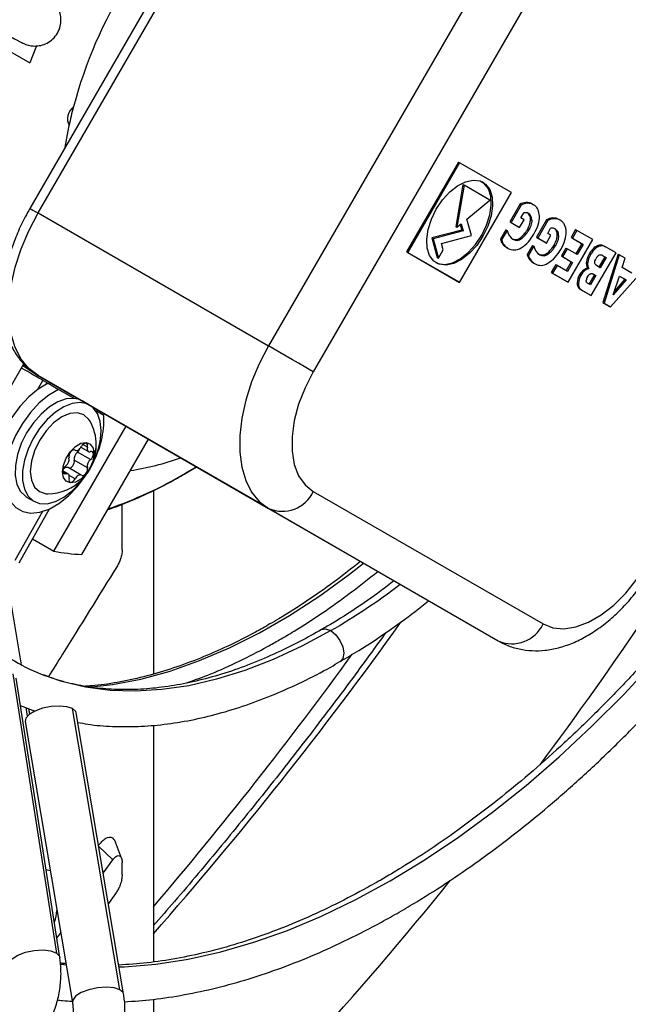
# Model space of a CAD drawing. Units: millimetres. Extents: x 5 to 415, y 3 to 291.
# Drawn here: x 292 to 293, y 66 to 68 of the extents above; entities that cross this region are included whole.
import ezdxf

# ---------------------------------------------------------------- set-up
doc = ezdxf.new("R2010")
doc.units = ezdxf.units.MM

msp = doc.modelspace()

# ---------------------------------------------------------------- linework, layer by layer
at = {"color": 7, "linetype": 'Continuous', "lineweight": 25}
for p, q in [((292.485, 68.6183), (291.9684, 67.7234)), ((291.9867, 67.7129), (292.5033, 68.6077)), ((293.0219, 68.3084), (292.5052, 67.4135)), ((293.1225, 68.2503), (292.6058, 67.3554)), ((291.8449, 68.1219), (291.9682, 68.0507)), ((291.9834, 68.0894), (291.9682, 68.0507)), ((292.0477, 67.8608), (292.0564, 67.9101)), ((292.9321, 67.8277), (292.8154, 67.6257)), ((292.935, 67.826), (292.8183, 67.624)), ((292.9321, 67.8277), (292.935, 67.826)), ((293.0517, 67.7587), (292.935, 67.826)), ((292.9418, 67.7773), (292.9261, 67.6826)), ((292.9448, 67.7756), (292.929, 67.6809)), ((292.9418, 67.7773), (292.9448, 67.7756)), ((293.0031, 67.7419), (292.9448, 67.7756)), ((292.935, 67.5566), (293.0517, 67.7587)), ((292.9513, 67.6993), (293.0031, 67.7419)), ((293.0705, 67.7323), (293.0478, 67.6929)), ((293.0734, 67.7306), (293.0507, 67.6912)), ((293.0705, 67.7323), (293.0734, 67.7306)), ((293.0844, 67.7365), (293.0874, 67.7348)), ((293.0984, 67.7332), (293.1013, 67.7315)), ((291.9867, 67.7129), (292.5052, 67.4135)), ((293.073, 67.7018), (293.0795, 67.7131)), ((292.9261, 67.6826), (292.929, 67.6809)), ((292.929, 67.6809), (292.9384, 67.6886)), ((292.9363, 67.6869), (292.9396, 67.6746)), ((292.9384, 67.6886), (292.9426, 67.6729)), ((292.9613, 67.6621), (292.9513, 67.6993)), ((293.0478, 67.6929), (293.0671, 67.6818)), ((293.0478, 67.6929), (293.0507, 67.6912)), ((293.0507, 67.6912), (293.07, 67.6801)), ((293.0671, 67.6818), (293.07, 67.6801)), ((293.07, 67.6801), (293.0802, 67.6977)), ((293.0802, 67.6977), (293.073, 67.7018)), ((293.0944, 67.6986), (293.0974, 67.6969)), ((293.1307, 67.6975), (293.108, 67.6582)), ((293.1336, 67.6958), (293.1109, 67.6565)), ((293.1307, 67.6975), (293.1336, 67.6958)), ((293.1446, 67.7017), (293.1476, 67.7)), ((293.1586, 67.6984), (293.1615, 67.6967)), ((292.9396, 67.6746), (292.8728, 67.6567)), ((292.9426, 67.6729), (292.8757, 67.655)), ((292.8945, 67.6442), (292.9613, 67.6621)), ((292.9396, 67.6746), (292.9426, 67.6729)), ((292.9846, 67.6627), (292.9875, 67.661)), ((293.0387, 67.6749), (293.0266, 67.6539)), ((293.0416, 67.6732), (293.0295, 67.6522)), ((293.0387, 67.6749), (293.0416, 67.6732)), ((293.0873, 67.6753), (293.0902, 67.6736)), ((293.108, 67.6582), (293.1273, 67.647)), ((293.108, 67.6582), (293.1109, 67.6565)), ((293.1302, 67.6453), (293.1404, 67.6629)), ((293.1332, 67.6671), (293.1397, 67.6784)), ((293.1404, 67.6629), (293.1332, 67.6671)), ((293.1546, 67.6639), (293.1576, 67.6622)), ((293.1958, 67.6754), (293.1857, 67.6579)), ((293.1988, 67.6737), (293.1887, 67.6562)), ((293.1958, 67.6754), (293.1988, 67.6737)), ((293.2348, 67.6529), (293.1988, 67.6737)), ((292.8728, 67.6567), (292.8846, 67.6127)), ((292.8728, 67.6567), (292.8757, 67.655)), ((292.8757, 67.655), (292.8875, 67.611)), ((292.8983, 67.6297), (292.8945, 67.6442)), ((293.0266, 67.6539), (293.0295, 67.6522)), ((293.0543, 67.6541), (293.0548, 67.6537)), ((293.0713, 67.657), (293.0743, 67.6553)), ((293.0989, 67.6401), (293.0868, 67.6191)), ((293.1018, 67.6384), (293.0897, 67.6174)), ((293.0989, 67.6401), (293.1018, 67.6384)), ((293.1109, 67.6565), (293.1302, 67.6453)), ((293.1273, 67.647), (293.1302, 67.6453)), ((293.1475, 67.6406), (293.1504, 67.6389)), ((293.1793, 67.5568), (293.2348, 67.6529)), ((293.1857, 67.6579), (293.2096, 67.644)), ((293.1857, 67.6579), (293.1887, 67.6562)), ((293.1887, 67.6562), (293.2126, 67.6423)), ((293.2096, 67.644), (293.1963, 67.6208)), ((293.2126, 67.6423), (293.1992, 67.6191)), ((293.2096, 67.644), (293.2126, 67.6423)), ((293.24, 67.6366), (293.243, 67.6349)), ((293.2494, 67.6406), (293.2524, 67.6389)), ((293.2598, 67.6385), (293.2628, 67.6368)), ((293.2867, 67.623), (293.2628, 67.6368)), ((292.8154, 67.6257), (292.9321, 67.5583)), ((292.8154, 67.6257), (292.8183, 67.624)), ((292.8183, 67.624), (292.935, 67.5566)), ((292.8875, 67.611), (292.8983, 67.6297)), ((293.0414, 67.635), (293.0443, 67.6333)), ((293.0868, 67.6191), (293.0897, 67.6174)), ((293.1145, 67.6193), (293.115, 67.619)), ((293.1315, 67.6223), (293.1345, 67.6206)), ((293.1739, 67.6338), (293.1638, 67.6162)), ((293.1638, 67.6162), (293.1861, 67.6033)), ((293.1638, 67.6162), (293.1667, 67.6145)), ((293.1769, 67.6321), (293.1667, 67.6145)), ((293.1667, 67.6145), (293.1891, 67.6016)), ((293.1739, 67.6338), (293.1769, 67.6321)), ((293.1992, 67.6191), (293.1769, 67.6321)), ((293.2262, 67.6202), (293.2292, 67.6185)), ((293.2311, 67.5268), (293.2867, 67.623)), ((293.232, 67.6287), (293.235, 67.627)), ((293.2615, 67.6141), (293.2483, 67.5913)), ((293.2573, 67.6165), (293.2615, 67.6141)), ((293.2912, 67.6204), (293.2574, 67.5117)), ((293.2574, 67.6164), (293.2644, 67.6124)), ((293.2941, 67.6187), (293.2603, 67.51)), ((293.2615, 67.6141), (293.2644, 67.6124)), ((293.2912, 67.6204), (293.2941, 67.6187)), ((293.3073, 67.6111), (293.2941, 67.6187)), ((292.8846, 67.6127), (292.8875, 67.611)), ((293.1016, 67.6002), (293.1045, 67.5985)), ((293.151, 67.5966), (293.1409, 67.579)), ((293.154, 67.5949), (293.1438, 67.5773)), ((293.151, 67.5966), (293.154, 67.5949)), ((293.1774, 67.5814), (293.154, 67.5949)), ((293.1861, 67.6033), (293.1744, 67.5831)), ((293.1891, 67.6016), (293.1774, 67.5814)), ((293.1861, 67.6033), (293.1891, 67.6016)), ((293.2201, 67.6033), (293.223, 67.6016)), ((293.2513, 67.5896), (293.2426, 67.5946)), ((293.2644, 67.6124), (293.2513, 67.5896)), ((293.3004, 67.5899), (293.3073, 67.6111)), ((293.1409, 67.579), (293.1764, 67.5585)), ((293.1409, 67.579), (293.1438, 67.5773)), ((293.1438, 67.5773), (293.1793, 67.5568)), ((293.2049, 67.5742), (293.2078, 67.5725)), ((293.2228, 67.5894), (293.2257, 67.5877)), ((293.2382, 67.5738), (293.2263, 67.5531)), ((293.2411, 67.5721), (293.2292, 67.5514)), ((293.2347, 67.5758), (293.2411, 67.5721)), ((293.2347, 67.5758), (293.2382, 67.5738)), ((293.2382, 67.5738), (293.2411, 67.5721)), ((293.2745, 67.5018), (293.3497, 67.5866)), ((293.2805, 67.529), (293.2943, 67.571)), ((293.2943, 67.571), (293.3093, 67.5623)), ((293.2943, 67.571), (293.3064, 67.564)), ((293.3223, 67.5773), (293.3004, 67.5899)), ((292.9321, 67.5583), (292.935, 67.5566)), ((293.1764, 67.5585), (293.1793, 67.5568)), ((293.1992, 67.5559), (293.2022, 67.5542)), ((293.2008, 67.5473), (293.2037, 67.5456)), ((293.2292, 67.5514), (293.2228, 67.5552)), ((293.3093, 67.5623), (293.2805, 67.529)), ((293.3064, 67.564), (293.2832, 67.5372)), ((293.3064, 67.564), (293.3093, 67.5623)), ((293.207, 67.5407), (293.2282, 67.5285)), ((293.207, 67.5407), (293.21, 67.539)), ((293.21, 67.539), (293.2311, 67.5268)), ((293.2282, 67.5285), (293.2311, 67.5268)), ((293.2574, 67.5117), (293.2715, 67.5035)), ((293.2574, 67.5117), (293.2603, 67.51)), ((293.2603, 67.51), (293.2745, 67.5018)), ((293.2715, 67.5035), (293.2745, 67.5018)), ((291.7892, 67.0862), (291.9548, 67.373)), ((291.9799, 67.3511), (292.0683, 67.3)), ((291.9867, 67.3472), (292.5052, 67.0478)), ((292.5033, 67.0488), (291.9867, 67.3472)), ((292.007, 67.3306), (291.9978, 67.3359)), ((292.0052, 67.3274), (292.007, 67.3306)), ((292.0091, 67.3294), (292.0327, 67.3158)), ((292.0678, 67.2955), (292.0327, 67.3158)), ((292.1024, 67.2803), (292.0859, 67.2898)), ((292.0965, 67.2837), (292.0965, 67.2837)), ((292.135, 67.2567), (292.1163, 67.2675)), ((292.0225, 66.9515), (292.1849, 67.2327)), ((292.0849, 66.944), (292.2349, 67.2038)), ((292.069, 67.1793), (292.0704, 67.1786)), ((292.1048, 67.1576), (292.0753, 67.1746)), ((292.0833, 67.1855), (292.1, 67.1759)), ((292.0977, 67.1393), (292.0682, 67.1564)), ((292.0541, 67.1254), (292.0429, 67.1318)), ((292.0837, 67.1227), (292.0542, 67.1397)), ((292.3151, 67.125), (292.3431, 67.1413)), ((292.2461, 67.0881), (292.2461, 66.6751)), ((292.6058, 67.086), (293.1225, 66.7876)), ((291.9609, 67.0733), (291.9774, 67.0638)), ((291.9439, 66.9253), (292.0124, 67.0466)), ((292.1759, 66.9546), (292.1759, 67.0568)), ((292.5033, 67.0488), (293.0219, 66.7495)), ((292.5052, 67.0478), (293.0219, 66.7495)), ((291.9743, 66.9793), (292.0225, 66.9515)), ((291.9495, 66.6953), (291.926, 66.8351)), ((291.9296, 66.675), (292.0281, 66.0466)), ((292.0356, 66.037), (291.9371, 66.6653)), ((291.9466, 66.6043), (291.9799, 66.5913)), ((291.9681, 66.5851), (291.9661, 66.5967)), ((292.171, 65.9641), (292.0644, 66.5971)), ((292.179, 65.9547), (292.0725, 66.5877)), ((291.9574, 66.5683), (292.064, 65.9354)), ((292.2461, 66.5597), (292.2461, 66.0268)), ((292.1745, 66.2602), (292.1611, 66.2967)), ((292.1333, 66.2264), (292.1546, 66.2563)), ((292.1759, 66.2229), (292.1759, 66.2509)), ((292.1628, 66.1835), (292.1448, 66.1584)), ((292.0289, 66.08), (292.0376, 66.0922)), ((292.2461, 65.9425), (292.2461, 65.4258))]:
    msp.add_line(p, q, dxfattribs=at)
at = {"color": 8, "linetype": 'Continuous', "lineweight": 25}
for p, q in [((291.9855, 67.3151), (291.9978, 67.3359)), ((292.0699, 67.1788), (292.0692, 67.1792)), ((292.0977, 67.1858), (292.0876, 67.1916)), ((292.0493, 67.1256), (292.043, 67.1292)), ((292.3153, 67.1245), (292.3186, 67.1268)), ((292.3431, 67.1413), (292.3186, 67.1268)), ((292.0699, 67.1143), (292.0565, 67.122)), ((291.9967, 67.0406), (291.9343, 66.9302)), ((291.9592, 66.5994), (291.9624, 66.5803)), ((292.123, 66.2874), (292.1546, 66.2563)), ((292.0046, 66.2345), (292.014, 66.2326))]:
    msp.add_line(p, q, dxfattribs=at)
at = {"color": 7, "linetype": 'Continuous', "lineweight": 25, "flags": 128}
for points in [[(292.8825, 67.7216), (292.8966, 67.7425), (292.9129, 67.7604), (292.9305, 67.7743), (292.9484, 67.7834), (292.9655, 67.7871), (292.9808, 67.7852), (292.9935, 67.7779), (293.0027, 67.7656), (293.008, 67.7489), (293.0091, 67.7289), (293.0059, 67.7067), (292.9985, 67.6836), (292.9875, 67.661)], [(292.9846, 67.6627), (292.9956, 67.6853), (293.0029, 67.7084), (293.0062, 67.7306), (293.0051, 67.7506), (292.9998, 67.7673), (292.9905, 67.7796), (292.986, 67.7831)], [(291.9867, 67.3472), (291.9658, 67.363), (291.9485, 67.384), (291.9352, 67.4099), (291.9262, 67.4401), (291.9217, 67.474), (291.9217, 67.5109), (291.9262, 67.5501), (291.9352, 67.5907), (291.9485, 67.6319), (291.9658, 67.6729), (291.9867, 67.7129)], [(292.9875, 67.661), (292.9734, 67.6401), (292.9571, 67.6222), (292.9395, 67.6083), (292.9216, 67.5993), (292.9045, 67.5955), (292.8892, 67.5974), (292.8766, 67.6047), (292.8673, 67.617), (292.862, 67.6337), (292.8609, 67.6537), (292.8641, 67.6759), (292.8715, 67.699), (292.8825, 67.7216)], [(292.8811, 67.6013), (292.8863, 67.5991), (292.9016, 67.5972), (292.9187, 67.601), (292.9365, 67.61), (292.9541, 67.6239), (292.9705, 67.6418), (292.9846, 67.6627)], [(292.5052, 67.4135), (292.4843, 67.3735), (292.467, 67.3325), (292.4538, 67.2913), (292.4448, 67.2507), (292.4402, 67.2116), (292.4402, 67.1747), (292.4448, 67.1408), (292.4538, 67.1106), (292.467, 67.0847), (292.4843, 67.0636), (292.5052, 67.0478)], [(292.6058, 67.3554), (292.5965, 67.3608), (292.5854, 67.3672), (292.5727, 67.3745), (292.5591, 67.3824), (292.545, 67.3905), (292.5309, 67.3987), (292.5175, 67.4064), (292.5052, 67.4135)], [(291.9799, 67.3511), (291.9798, 67.3511), (291.9525, 67.3691)], [(292.6058, 67.3554), (292.5873, 67.3193), (292.5729, 67.2822), (292.5631, 67.2454), (292.5581, 67.2098), (292.5581, 67.1766), (292.5631, 67.1467), (292.5729, 67.1212), (292.5873, 67.1007), (292.6058, 67.086)], [(292.0091, 67.3294), (291.9873, 67.3164), (291.966, 67.2989), (291.9459, 67.2774), (291.9279, 67.2527), (291.9126, 67.2259), (291.9007, 67.198), (291.8925, 67.1699), (291.8884, 67.1428), (291.8885, 67.1177), (291.8928, 67.0955), (291.9012, 67.0771), (291.9133, 67.0632), (291.9207, 67.0581)], [(292.0327, 67.3158), (292.0109, 67.3028), (291.9895, 67.2853), (291.9695, 67.2638), (291.9515, 67.2391), (291.9362, 67.2123), (291.9242, 67.1844), (291.9161, 67.1563), (291.9119, 67.1292), (291.912, 67.1041), (291.9164, 67.0819), (291.9248, 67.0635), (291.9369, 67.0496), (291.9523, 67.0407), (291.9704, 67.0371), (291.9906, 67.039), (292.012, 67.0464), (292.0338, 67.0588), (292.0552, 67.076), (292.0754, 67.0971), (292.0936, 67.1214), (292.0957, 67.1246)], [(292.0678, 67.2955), (292.0502, 67.2943), (292.0313, 67.2878), (292.0121, 67.2763), (291.9934, 67.2602), (291.9761, 67.2405), (291.961, 67.2179), (291.949, 67.1936), (291.9404, 67.1688), (291.9358, 67.1445), (291.9353, 67.122), (291.9391, 67.1024), (291.9468, 67.0865), (291.9582, 67.0751), (291.9609, 67.0733)], [(292.1283, 67.2231), (292.1262, 67.2438), (292.1201, 67.2612), (292.1103, 67.2745), (292.0971, 67.2829), (292.0813, 67.2861), (292.0636, 67.2841), (292.0447, 67.2767), (292.0256, 67.2645), (292.0072, 67.248), (291.9903, 67.2279), (291.9757, 67.2052), (291.9642, 67.181), (291.9561, 67.1563), (291.952, 67.1324), (291.952, 67.1103), (291.9561, 67.0911), (291.9642, 67.0757), (291.9757, 67.0648), (291.9903, 67.0589), (292.0072, 67.0584), (292.0256, 67.0631), (292.0447, 67.0729), (292.0636, 67.0874), (292.0813, 67.1058), (292.0932, 67.1214)], [(292.0648, 67.3021), (292.0682, 67.3), (292.0717, 67.2981)], [(292.1033, 67.2449), (292.1011, 67.2482), (292.0899, 67.2587), (292.0753, 67.2632), (292.0582, 67.2615), (292.0399, 67.2537), (292.0216, 67.2404), (292.0046, 67.2224), (291.9899, 67.2009), (291.9787, 67.1775), (291.9716, 67.1538), (291.9692, 67.1312)], [(292.0417, 67.1302), (292.0438, 67.1454), (292.0499, 67.1612), (292.0594, 67.1758), (292.0709, 67.1873), (292.0832, 67.1944), (292.0947, 67.1962), (292.1041, 67.1925), (292.1103, 67.1838), (292.1124, 67.171)], [(292.0977, 67.1858), (292.0981, 67.1891), (292.0976, 67.1919), (292.0962, 67.1939), (292.0941, 67.1947), (292.0916, 67.1943), (292.0888, 67.1927), (292.0862, 67.1902), (292.0841, 67.187)], [(292.1124, 67.171), (292.1103, 67.1558), (292.1041, 67.14), (292.0947, 67.1255), (292.0832, 67.114), (292.0709, 67.1069), (292.0594, 67.1051), (292.0499, 67.1088), (292.0438, 67.1175), (292.0417, 67.1302)], [(292.0699, 67.1788), (292.0678, 67.1796), (292.0652, 67.1791), (292.0625, 67.1775), (292.0599, 67.1749), (292.0578, 67.1717), (292.0565, 67.1682), (292.0559, 67.1648), (292.0564, 67.1619)], [(292.0699, 67.1788), (292.0714, 67.1781), (292.0731, 67.1779), (292.075, 67.1783), (292.077, 67.1792), (292.079, 67.1806), (292.0809, 67.1824), (292.0826, 67.1846), (292.0841, 67.187)], [(292.0977, 67.1858), (292.0973, 67.1833), (292.0972, 67.181), (292.0977, 67.1789), (292.0985, 67.1773), (292.0996, 67.1761), (292.1011, 67.1754), (292.1029, 67.1753), (292.1048, 67.1757)], [(292.1048, 67.1576), (292.1073, 67.1602), (292.1094, 67.1635), (292.1107, 67.167), (292.1112, 67.1704), (292.1107, 67.1732), (292.1094, 67.1752), (292.1073, 67.176), (292.1048, 67.1757)], [(292.0556, 67.139), (292.0568, 67.1387), (292.0594, 67.1392), (292.0621, 67.1408), (292.0647, 67.1433), (292.0668, 67.1466), (292.0681, 67.1501), (292.0687, 67.1535), (292.0682, 67.1564)], [(291.9692, 67.1312), (291.9716, 67.1115), (291.9787, 67.0959), (291.9899, 67.0855), (292.0046, 67.0809), (292.0085, 67.0808)], [(292.0493, 67.1256), (292.0467, 67.1252), (292.0447, 67.1261), (292.0433, 67.1281), (292.0429, 67.1309), (292.0433, 67.1343), (292.0447, 67.1378), (292.0467, 67.1411), (292.0493, 67.1437)], [(292.0564, 67.1155), (292.0568, 67.118), (292.0568, 67.1203), (292.0564, 67.1223), (292.0556, 67.124), (292.0544, 67.1252), (292.0529, 67.1258), (292.0512, 67.126), (292.0493, 67.1256)], [(292.0841, 67.1224), (292.0862, 67.1217), (292.0888, 67.1221), (292.0916, 67.1238), (292.0941, 67.1263), (292.0962, 67.1296), (292.0976, 67.1331), (292.0981, 67.1365), (292.0977, 67.1393)], [(292.0564, 67.1155), (292.0559, 67.1121), (292.0565, 67.1093), (292.0578, 67.1074), (292.0599, 67.1066), (292.0625, 67.107), (292.0652, 67.1085), (292.0678, 67.1111), (292.0699, 67.1143)], [(292.0841, 67.1224), (292.0826, 67.1232), (292.0809, 67.1233), (292.079, 67.123), (292.077, 67.1221), (292.075, 67.1207), (292.0731, 67.1188), (292.0714, 67.1167), (292.0699, 67.1143)], [(293.1225, 66.7876), (293.1445, 66.779), (293.1694, 66.7768), (293.1964, 66.781), (293.2248, 66.7916), (293.2535, 66.8082), (293.2818, 66.8303), (293.3089, 66.8573), (293.3338, 66.8883), (293.3558, 66.9223)], [(292.0644, 66.5971), (292.0518, 66.6013), (292.035, 66.6029), (292.0159, 66.6017), (291.9967, 66.5978), (291.9796, 66.5916), (291.9665, 66.5839), (291.9589, 66.5756), (291.9574, 66.5683)], [(292.0725, 66.5877), (292.0714, 66.5907), (292.0644, 66.5971)]]:
    msp.add_lwpolyline(points, dxfattribs=at)
at = {"color": 8, "linetype": 'Continuous', "lineweight": 25, "flags": 128}
for points in [[(291.9684, 67.7234), (291.969, 67.7231), (291.9712, 67.7218), (291.975, 67.7196), (291.9803, 67.7166), (291.9867, 67.7129)], [(292.1688, 66.0155), (292.1808, 66.016), (292.2516, 66.0217), (292.324, 66.0327), (292.3977, 66.0492), (292.4724, 66.0709), (292.5481, 66.0978), (292.6245, 66.1298), (292.7013, 66.167), (292.7784, 66.209), (292.8554, 66.2559), (292.9322, 66.3075), (293.0086, 66.3636), (293.0843, 66.4241), (293.1591, 66.4887), (293.2327, 66.5574), (293.3051, 66.6298), (293.3759, 66.7059), (293.4449, 66.7853), (293.512, 66.8678), (293.577, 66.9532), (293.6396, 67.0413), (293.6793, 67.1005)], [(292.1005, 66.6452), (292.154, 66.6513), (292.2182, 66.6637), (292.2837, 66.6816), (292.3502, 66.705), (292.4173, 66.7337), (292.4849, 66.7677), (292.5526, 66.8068), (292.6202, 66.8508), (292.6874, 66.8996), (292.7189, 66.9243)], [(292.6449, 66.7726), (292.5801, 66.7376), (292.5155, 66.7076), (292.4515, 66.6827), (292.3883, 66.663), (292.3261, 66.6487), (292.2653, 66.6397), (292.2061, 66.6362), (292.1487, 66.638), (292.0934, 66.6453), (292.0405, 66.658), (292.0031, 66.6707)], [(292.6243, 66.7748), (292.6336, 66.7765), (292.6449, 66.7726)], [(292.6449, 66.7726), (292.6562, 66.7635), (292.6657, 66.7506), (292.6721, 66.7359), (292.6744, 66.7216), (292.6721, 66.7098), (292.666, 66.7026)], [(291.9203, 66.0189), (291.9211, 66.025), (291.9281, 66.0339), (291.941, 66.0421), (291.9584, 66.0486), (291.9782, 66.0526), (291.9979, 66.0536), (292.0153, 66.0515), (292.0281, 66.0466)], [(292.0281, 66.0466), (292.0349, 66.0395), (292.0356, 66.037)], [(292.0369, 66.0217), (292.0447, 66.0207), (292.0497, 66.0202)], [(292.171, 65.9641), (292.1579, 65.9684), (292.1404, 65.9699), (292.1206, 65.9685), (292.1009, 65.9641), (292.0837, 65.9575), (292.0711, 65.9494), (292.0646, 65.9407), (292.064, 65.9354)], [(292.179, 65.9547), (292.1781, 65.9575), (292.171, 65.9641)]]:
    msp.add_lwpolyline(points, dxfattribs=at)
at = {"color": 7, "linetype": 'Continuous', "lineweight": 25}
for centre, radius, start, end in [((293.0623, 67.6872), 1.0306, 131.2327, 165.1298), ((292.0863, 67.9251), 0.0333, 126.9257, 206.6025), ((292.9019, 67.7332), 0.8638, 165.3468, 168.1814), ((292.064, 67.2515), 0.0441, 60.3204, 85.0904), ((292.008, 67.1905), 0.1097, 0, 29.7203), ((291.9191, 67.2505), 0.2159, 331.4947, 1.6418), ((291.9565, 67.2277), 0.1719, 333.5977, 358.472), ((292.008, 67.1905), 0.1097, 270.2851, 0), ((292.0868, 67.1597), 0.0188, 127.4423, 190.1463), ((292.0633, 67.1888), 0.0186, 310.175, 339.8573), ((292.0378, 67.1586), 0.0188, 307.4423, 10.1463), ((292.1162, 67.1427), 0.0188, 127.4423, 190.1463), ((292.0515, 67.131), 0.00918, 72.5663, 146.9131), ((292.536, 67.1182), 0.0769, 246.3569, 335.1837), ((292.1087, 67.4075), 0.4641, 259.3017, 267.0616), ((293.0527, 66.8199), 0.0769, 246.3569, 335.1837), ((292.1741, 67.1139), 0.475, 230.2002, 248.8988), ((285.0067, 72.3043), 9.5015, 319.63436, 323.99853)]:
    msp.add_arc(centre, radius, start, end, dxfattribs=at)
at = {"color": 8, "linetype": 'Continuous', "lineweight": 25}
for centre, radius, start, end in [((292.0781, 67.1908), 0.0396, 329.9886, 359.5041), ((292.0982, 67.7421), 0.6168, 278.9314, 289.8341), ((285.8989, 71.8437), 8.9976, 323.33042, 328.62585), ((291.828, 67.9663), 0.9723, 288.9809, 300.3036), ((291.8881, 68.0748), 1.5062, 300.1629, 307.3128), ((285.4769, 72.033), 9.0079, 318.71897, 324.41979), ((287.044, 71.1305), 8.6585, 313.74541, 328.66986), ((286.669, 71.2285), 8.0115, 314.11761, 321.21182)]:
    msp.add_arc(centre, radius, start, end, dxfattribs=at)
at = {"color": 7, "linetype": 'Continuous', "lineweight": 25}
for centre, major_axis, ratio, start_param, end_param in [((293.1259, 67.6288), (-0.053, 0.1049), 0.461446, 6.068604, 6.334479), ((293.1288, 67.6273), (-0.0529, 0.1047), 0.461988, 6.0683, 6.334491), ((292.9025, 67.321), (0.194, 0.4131), 0.229466, 6.263741, 6.398053), ((292.9055, 67.3193), (0.194, 0.4131), 0.229459, 6.263741, 6.398049), ((293.0298, 67.679), (0.0582, 0.0329), 0.177003, 0.21984, 0.454515), ((293.062, 67.631), (0.025, 0.0821), 0.378694, 6.195404, 6.336719), ((292.5111, 67.2334), (0.5797, 0.4767), 0.136663, 6.173633, 6.317603), ((292.514, 67.2317), (0.5797, 0.4767), 0.136663, 6.173633, 6.334405), ((291.7382, 67.2754), (1.374, 0.443), 0.173689, 6.093924, 6.231914), ((292.9328, 67.602), (0.1754, 0.1238), 0.37895, 6.034861, 6.216993), ((293.1861, 67.594), (-0.053, 0.1049), 0.461528, 6.068562, 6.334483), ((293.189, 67.5926), (-0.0529, 0.1046), 0.46207, 6.068259, 6.334494), ((292.9624, 67.2855), (0.1944, 0.4138), 0.229267, 6.263748, 6.397943), ((292.9654, 67.2838), (0.1944, 0.4138), 0.22926, 6.263748, 6.397939), ((292.9927, 67.5671), (0.1757, 0.1239), 0.37868, 6.035039, 6.217047), ((293.9885, 69.5181), (0.9329, 1.8647), 0.097673, 3.036609, 3.13736), ((292.6667, 68.2792), (-0.4021, 0.6239), 0.262001, 3.15721, 3.27762), ((292.6697, 68.2775), (-0.4021, 0.6239), 0.262001, 3.15721, 3.27762), ((293.0901, 67.6443), (0.0581, 0.0329), 0.177184, 0.220087, 0.455019), ((293.1222, 67.5962), (0.025, 0.0821), 0.378694, 6.195404, 6.336719), ((292.5708, 67.1982), (0.5802, 0.4772), 0.1366, 6.173685, 6.317589), ((292.5737, 67.1965), (0.5802, 0.4772), 0.1366, 6.173685, 6.334383), ((291.7979, 67.2405), (1.3745, 0.4431), 0.173661, 6.093957, 6.231925), ((293.5731, 68.0143), (0.5423, 0.3697), 0.211581, 3.069489, 3.242052), ((293.5753, 68.0121), (0.5415, 0.3692), 0.211728, 3.06944, 3.242122), ((293.041, 68.8312), (-0.0196, 1.1782), 0.11354, 3.076097, 3.221688), ((293.044, 68.8295), (-0.0196, 1.1782), 0.11354, 3.076097, 3.221688), ((294.0569, 69.4996), (0.9411, 1.881), 0.097249, 3.037069, 3.137382), ((292.7267, 68.2448), (-0.4023, 0.6242), 0.261923, 3.157203, 3.277575), ((292.7296, 68.2431), (-0.4023, 0.6242), 0.261923, 3.157203, 3.277575), ((293.2513, 67.6049), (0.0125, 0.0365), 0.742106, 0.820042, 1.13514), ((293.2865, 67.2236), (-0.0359, 0.4172), 0.176086, 6.160826, 6.29952), ((293.2895, 67.2221), (-0.0359, 0.417), 0.176128, 6.160796, 6.299523), ((293.2283, 68.676), (0.1753, 1.046), 0.151176, 3.084432, 3.261847), ((293.6336, 67.9798), (0.5426, 0.3699), 0.211521, 3.06951, 3.242025), ((293.6358, 67.9775), (0.5418, 0.3694), 0.211668, 3.069461, 3.242095), ((293.1013, 68.7921), (-0.0195, 1.1738), 0.11375, 3.075975, 3.221836), ((293.1043, 68.7904), (-0.0195, 1.1738), 0.11375, 3.075975, 3.221836), ((293.3401, 67.6158), (0.1197, 0.0251), 0.528662, 2.699755, 2.949342), ((293.3431, 67.6141), (0.1198, 0.0251), 0.528639, 2.69979, 2.949363), ((293.4226, 67.6589), (0.201, 0.0641), 0.323239, 2.699798, 2.800311), ((293.4253, 67.6572), (0.2008, 0.0641), 0.323366, 2.69953, 2.800099), ((293.2542, 67.6032), (0.0125, 0.0365), 0.742059, 0.820284, 1.135434), ((293.2604, 67.3872), (-0.0093, 0.2311), 0.167239, 0.068146, 0.263812), ((293.2911, 67.467), (-0.0415, 0.151), 0.214413, 6.069347, 6.317695), ((293.2885, 68.6408), (0.1752, 1.0455), 0.15121, 3.084419, 3.261874), ((293.4823, 67.7103), (0.2609, 0.1184), 0.245592, 2.984544, 3.181557), ((293.4855, 67.7087), (0.2612, 0.1186), 0.24544, 2.984646, 3.181537), ((293.3646, 67.5251), (0.1644, -0.0374), 0.486216, 2.988312, 3.222218), ((293.3674, 67.5234), (0.1643, -0.0373), 0.48646, 2.988222, 3.222246), ((293.3506, 67.1295), (-0.1285, 0.4596), 0.213613, 6.275558, 6.486197), ((293.3535, 67.1277), (-0.1286, 0.4597), 0.213591, 6.275558, 6.486175), ((293.257, 67.5728), (0.0563, 0.0252), 0.5144, 2.87983, 3.150524), ((293.4655, 67.6981), (0.2641, 0.1519), 0.209018, 3.124173, 3.262166), ((293.2602, 67.5711), (0.0566, 0.0253), 0.513288, 2.880614, 3.150705), ((293.2383, 67.5659), (0.0166, 0.0122), 0.688238, 2.135543, 2.612144), ((293.4672, 67.6957), (0.2629, 0.1511), 0.209514, 3.124143, 3.262465), ((291.9565, 67.3597), (0.0505, -0.0292), 0.000066, 0.61558, 1.71041)]:
    msp.add_ellipse(centre, major_axis=major_axis, ratio=ratio, start_param=start_param, end_param=end_param, dxfattribs=at)
for points, knots in [([(291.8476, 68.1525), (291.852, 68.1501), (291.8647, 68.143), (291.8844, 68.1321), (291.9053, 68.1205), (291.9232, 68.1108), (291.9376, 68.103), (291.9467, 68.0983), (291.9523, 68.0955), (291.9561, 68.0938), (291.9616, 68.0917), (291.9691, 68.0897), (291.9799, 68.0884), (291.9933, 68.0898), (292.0076, 68.0951), (292.0206, 68.1043), (292.0311, 68.1174), (292.0373, 68.1329), (292.0389, 68.1482), (292.037, 68.1615), (292.033, 68.1725), (292.0278, 68.1811), (292.0224, 68.1876), (292.0179, 68.1917), (292.0148, 68.1942), (292.0125, 68.1959), (292.0112, 68.1968), (292.0105, 68.1973)], [0, 0, 0, 0, 0.040556, 0.117968, 0.195549, 0.273362, 0.351682, 0.431394, 0.478427, 0.514351, 0.532451, 0.55264, 0.579735, 0.616656, 0.654702, 0.694601, 0.736583, 0.781439, 0.819498, 0.852884, 0.882473, 0.908398, 0.930333, 0.948219, 0.962187, 0.980082, 1, 1, 1, 1]), ([(293.1109, 67.7211), (293.1102, 67.7225), (293.1089, 67.7248), (293.1066, 67.7275), (293.1042, 67.7297), (293.1023, 67.7308), (293.1013, 67.7315)], [0, 0, 0, 0, 0.305593, 0.5182101, 0.7478436, 1, 1, 1, 1]), ([(291.9684, 67.7234), (291.9648, 67.7171), (291.9546, 67.6989), (291.94, 67.6677), (291.9259, 67.6301), (291.9154, 67.5923), (291.9086, 67.5547), (291.9058, 67.5178), (291.9073, 67.4823), (291.9132, 67.4488), (291.9237, 67.4181), (291.9386, 67.391), (291.9574, 67.3684), (291.9743, 67.3546), (291.9845, 67.3485), (291.9867, 67.3472)], [0, 0, 0, 0, 0.045333, 0.130169, 0.215224, 0.300612, 0.386482, 0.472948, 0.560005, 0.647296, 0.733834, 0.818339, 0.899823, 0.978274, 1, 1, 1, 1]), ([(293.0873, 67.6753), (293.0896, 67.6799), (293.0936, 67.6879), (293.0942, 67.6954), (293.0944, 67.6986)], [0, 0, 0, 0, 0.5759527, 1, 1, 1, 1]), ([(293.0974, 67.6969), (293.097, 67.6928), (293.0962, 67.6851), (293.0921, 67.6773), (293.0902, 67.6736)], [0, 0, 0, 0, 0.538998, 1, 1, 1, 1]), ([(293.1711, 67.6863), (293.1704, 67.6877), (293.1691, 67.69), (293.1668, 67.6927), (293.1644, 67.6949), (293.1625, 67.6961), (293.1615, 67.6967)], [0, 0, 0, 0, 0.305598, 0.518216, 0.747847, 1, 1, 1, 1]), ([(293.0733, 67.6345), (293.079, 67.6385), (293.0899, 67.6462), (293.0982, 67.6593), (293.1022, 67.6656)], [0, 0, 0, 0, 0.5197064, 1, 1, 1, 1]), ([(293.1475, 67.6406), (293.1498, 67.6452), (293.1539, 67.6531), (293.1544, 67.6607), (293.1546, 67.6639)], [0, 0, 0, 0, 0.575953, 1, 1, 1, 1]), ([(293.1576, 67.6622), (293.1572, 67.658), (293.1564, 67.6504), (293.1523, 67.6425), (293.1504, 67.6389)], [0, 0, 0, 0, 0.538998, 1, 1, 1, 1]), ([(293.24, 67.6366), (293.2417, 67.6377), (293.2449, 67.6397), (293.248, 67.6403), (293.2494, 67.6406)], [0, 0, 0, 0, 0.530282, 1, 1, 1, 1]), ([(293.2524, 67.6389), (293.2511, 67.6387), (293.2492, 67.6382), (293.2466, 67.6371), (293.2447, 67.6361), (293.2435, 67.6353), (293.243, 67.6349)], [0, 0, 0, 0, 0.410225, 0.6282, 0.82208, 1, 1, 1, 1]), ([(293.1335, 67.5997), (293.1392, 67.6037), (293.1502, 67.6114), (293.1584, 67.6246), (293.1624, 67.6309)], [0, 0, 0, 0, 0.519706, 1, 1, 1, 1]), ([(293.2388, 67.6005), (293.2387, 67.6013), (293.2387, 67.6028), (293.2394, 67.606), (293.2406, 67.6084), (293.2414, 67.6098)], [0, 0, 0, 0, 0.267006, 0.533798, 1, 1, 1, 1]), ([(293.2426, 67.5946), (293.2415, 67.5954), (293.2397, 67.5967), (293.239, 67.5994), (293.2388, 67.6005)], [0, 0, 0, 0, 0.5913486, 1, 1, 1, 1]), ([(293.2224, 67.569), (293.2233, 67.5704), (293.2249, 67.5729), (293.227, 67.5745), (293.2279, 67.5752)], [0, 0, 0, 0, 0.560439, 1, 1, 1, 1]), ([(293.2279, 67.5752), (293.2285, 67.5756), (293.2298, 67.5764), (293.2323, 67.5767), (293.2337, 67.5762), (293.2347, 67.5758)], [0, 0, 0, 0, 0.249295, 0.51392, 1, 1, 1, 1]), ([(293.2228, 67.5552), (293.2222, 67.5555), (293.2212, 67.5563), (293.22, 67.5581), (293.2198, 67.56), (293.2198, 67.5611)], [0, 0, 0, 0, 0.325794, 0.609683, 1, 1, 1, 1]), ([(292.1433, 67.0451), (292.1533, 67.0485), (292.1829, 67.0586), (292.2324, 67.0807), (292.2797, 67.1039), (292.3072, 67.1202), (292.3151, 67.125)], [0, 0, 0, 0, 0.175459, 0.517913, 0.861198, 1, 1, 1, 1]), ([(293.6643, 67.1098), (293.6477, 67.0848), (293.6122, 67.0313), (293.555, 66.9519), (293.4936, 66.8713), (293.4303, 66.7933), (293.3653, 66.7181), (293.2987, 66.6459), (293.2308, 66.5769), (293.1617, 66.5113), (293.0916, 66.4491), (293.0208, 66.3907), (292.9493, 66.3361), (292.8774, 66.2855), (292.8134, 66.244), (292.7735, 66.2205), (292.7575, 66.2111)], [0, 0, 0, 0, 0.064947, 0.138877, 0.2128, 0.286711, 0.36061, 0.434494, 0.508361, 0.582209, 0.656037, 0.729842, 0.803625, 0.877385, 0.951123, 1, 1, 1, 1]), ([(292.7992, 66.1389), (292.8124, 66.1467), (292.8505, 66.169), (292.9135, 66.2093), (292.9879, 66.2611), (293.0618, 66.3169), (293.1349, 66.3765), (293.2071, 66.4398), (293.2782, 66.5067), (293.348, 66.5769), (293.4164, 66.6503), (293.4832, 66.7267), (293.5482, 66.8059), (293.6113, 66.8877), (293.6721, 66.9721), (293.7135, 67.0318), (293.7339, 67.0639), (293.7356, 67.0665)], [0, 0, 0, 0, 0.0387709, 0.1123018, 0.1858231, 0.2593301, 0.3328206, 0.4062935, 0.4797488, 0.5531871, 0.6266096, 0.7000177, 0.7734131, 0.8467977, 0.9201736, 0.9935427, 1, 1, 1, 1]), ([(292.1759, 66.9546), (292.1757, 66.9513), (292.1753, 66.9449), (292.1719, 66.9317), (292.1677, 66.9236), (292.1651, 66.9187)], [0, 0, 0, 0, 0.282764, 0.561126, 1, 1, 1, 1]), ([(292.7121, 66.9283), (292.6923, 66.9127), (292.6519, 66.881), (292.5905, 66.8382), (292.5424, 66.8075), (292.515, 66.7915), (292.5084, 66.7876)], [0, 0, 0, 0, 0.294827, 0.598651, 0.902403, 1, 1, 1, 1]), ([(292.1651, 66.9187), (292.1233, 66.851), (292.0704, 66.7654), (292.0206, 66.6858), (292.0102, 66.6691)], [0, 0, 0, 0, 0.791046, 1, 1, 1, 1]), ([(292.5292, 66.7516), (292.5404, 66.7581), (292.5729, 66.7773), (292.6266, 66.8122), (292.6893, 66.8568), (292.7305, 66.8898), (292.7507, 66.906)], [0, 0, 0, 0, 0.15057, 0.43636, 0.722131, 1, 1, 1, 1]), ([(293.0219, 66.7495), (293.0284, 66.7461), (293.0434, 66.7382), (293.069, 66.7305), (293.098, 66.7268), (293.1278, 66.7278), (293.1582, 66.7335), (293.1892, 66.744), (293.2203, 66.7593), (293.2511, 66.7793), (293.2808, 66.8034), (293.3089, 66.8313), (293.3347, 66.8622), (293.3546, 66.8904), (293.3653, 66.9084), (293.3691, 66.9147)], [0, 0, 0, 0, 0.05611, 0.129973, 0.203841, 0.279035, 0.356663, 0.4374, 0.521186, 0.607175, 0.69417, 0.781074, 0.867621, 0.953854, 1, 1, 1, 1]), ([(292.7873, 66.8849), (292.7774, 66.8772), (292.7477, 66.854), (292.6975, 66.8198), (292.6529, 66.7909), (292.6285, 66.7774), (292.6241, 66.775)], [0, 0, 0, 0, 0.183066, 0.551394, 0.919532, 1, 1, 1, 1]), ([(292.6657, 66.703), (292.68, 66.7112), (292.7155, 66.7317), (292.7719, 66.7694), (292.8242, 66.8068), (292.855, 66.8318), (292.8651, 66.84)], [0, 0, 0, 0, 0.212771, 0.52903, 0.845211, 1, 1, 1, 1]), ([(294.1291, 66.8217), (294.124, 66.8134), (294.0966, 66.7693), (294.0445, 66.6911), (293.9728, 66.5874), (293.8988, 66.4861), (293.8228, 66.3871), (293.7448, 66.2907), (293.6651, 66.1971), (293.5838, 66.1064), (293.501, 66.0188), (293.4169, 65.9344), (293.3316, 65.8533), (293.2452, 65.7758), (293.1579, 65.7019), (293.0699, 65.6317), (292.9813, 65.5655), (292.8922, 65.5033), (292.8017, 65.4441), (292.7408, 65.4081), (292.7098, 65.3897)], [0, 0, 0, 0, 0.013293, 0.071217, 0.12914, 0.187061, 0.244981, 0.302898, 0.360813, 0.418725, 0.476633, 0.534538, 0.592438, 0.650335, 0.708226, 0.766114, 0.823996, 0.881874, 0.939747, 1, 1, 1, 1]), ([(292.7306, 65.3536), (292.7465, 65.3629), (292.7926, 65.3899), (292.8688, 65.4378), (292.9591, 65.4986), (293.0489, 65.5635), (293.1382, 65.6324), (293.2268, 65.705), (293.3144, 65.7814), (293.4011, 65.8613), (293.4866, 65.9447), (293.5708, 66.0314), (293.6536, 66.1212), (293.7347, 66.214), (293.8142, 66.3096), (293.8918, 66.4079), (293.9674, 66.5087), (294.0408, 66.6119), (294.1067, 66.7088), (294.147, 66.7722), (294.1645, 66.7997)], [0, 0, 0, 0, 0.030462, 0.088312, 0.146162, 0.204008, 0.261851, 0.31969, 0.377526, 0.435357, 0.493184, 0.551008, 0.608829, 0.666646, 0.724461, 0.782273, 0.840082, 0.897891, 0.955697, 1, 1, 1, 1]), ([(292.6241, 66.775), (292.6084, 66.7661), (292.5727, 66.7457), (292.5172, 66.719), (292.4579, 66.6941), (292.3995, 66.6739), (292.342, 66.6583), (292.2857, 66.6472), (292.2309, 66.6408), (292.1776, 66.639), (292.1261, 66.6418), (292.0765, 66.6494), (292.0341, 66.6596), (292.0093, 66.6692), (291.9995, 66.6731)], [0, 0, 0, 0, 0.067918, 0.154818, 0.241707, 0.328603, 0.415542, 0.502573, 0.589763, 0.67719, 0.764947, 0.853125, 0.941796, 1, 1, 1, 1]), ([(292.5084, 66.7876), (292.4975, 66.7815), (292.4659, 66.7636), (292.4137, 66.7372), (292.3521, 66.7102), (292.2911, 66.6878), (292.231, 66.6698), (292.172, 66.6569), (292.126, 66.6494), (292.1003, 66.648), (292.0933, 66.6476)], [0, 0, 0, 0, 0.076135, 0.220993, 0.365848, 0.510705, 0.655589, 0.800534, 0.945586, 1, 1, 1, 1]), ([(292.7682, 66.7675), (292.7476, 66.7388), (292.6942, 66.6647), (292.6059, 66.5478), (292.5038, 66.4166), (292.3997, 66.2884), (292.3138, 66.1856), (292.2621, 66.1267), (292.2461, 66.1085)], [0, 0, 0, 0, 0.1245574, 0.321624, 0.5186415, 0.7156028, 0.9125015, 1, 1, 1, 1]), ([(292.3207, 66.6548), (292.3389, 66.6614), (292.3781, 66.6756), (292.4389, 66.7032), (292.4903, 66.7294), (292.5204, 66.7465), (292.5292, 66.7516)], [0, 0, 0, 0, 0.264055, 0.568844, 0.873723, 1, 1, 1, 1]), ([(292.0761, 66.566), (292.0835, 66.5646), (292.1088, 66.5597), (292.154, 66.5564), (292.2114, 66.5561), (292.2704, 66.5609), (292.3308, 66.5705), (292.3923, 66.585), (292.4547, 66.6043), (292.5178, 66.6282), (292.5813, 66.657), (292.6307, 66.682), (292.6588, 66.6988), (292.6657, 66.703)], [0, 0, 0, 0, 0.041813, 0.1431611, 0.2449316, 0.3471274, 0.4497113, 0.552621, 0.6557833, 0.7591259, 0.8625852, 0.9661095, 1, 1, 1, 1]), ([(294.5481, 66.561), (294.5401, 66.548), (294.5066, 66.4934), (294.4451, 66.3992), (294.3638, 66.2787), (294.2801, 66.1604), (294.1943, 66.0445), (294.1065, 65.9309), (294.0168, 65.82), (293.9253, 65.7118), (293.8322, 65.6065), (293.7375, 65.5042), (293.6414, 65.4051), (293.544, 65.3092), (293.4455, 65.2167), (293.3459, 65.1278), (293.2455, 65.0425), (293.1442, 64.961), (293.0424, 64.8833), (292.94, 64.8096), (292.8373, 64.7399), (292.7369, 64.6758), (292.6707, 64.6369), (292.6389, 64.6182)], [0, 0, 0, 0, 0.015591, 0.06501, 0.114428, 0.163846, 0.213263, 0.262678, 0.312093, 0.361505, 0.410917, 0.460326, 0.509733, 0.559139, 0.608542, 0.657942, 0.70734, 0.756736, 0.806128, 0.855519, 0.904906, 0.954291, 1, 1, 1, 1]), ([(292.6598, 64.5821), (292.678, 64.5927), (292.731, 64.6237), (292.8185, 64.6781), (292.9223, 64.7467), (293.0257, 64.8194), (293.1286, 64.8962), (293.2309, 64.9768), (293.3324, 65.0612), (293.4331, 65.1493), (293.5327, 65.2409), (293.6312, 65.336), (293.7285, 65.4345), (293.8243, 65.5361), (293.9186, 65.6408), (294.0113, 65.7484), (294.1023, 65.8589), (294.1914, 65.9719), (294.2785, 66.0875), (294.3635, 66.2055), (294.4462, 66.3257), (294.5198, 66.4368), (294.5646, 66.5087), (294.5835, 66.539)], [0, 0, 0, 0, 0.025997, 0.075374, 0.124752, 0.174127, 0.223501, 0.272873, 0.322242, 0.371609, 0.420974, 0.470337, 0.519697, 0.569056, 0.618413, 0.667768, 0.717121, 0.766473, 0.815824, 0.865174, 0.914524, 0.963872, 1, 1, 1, 1]), ([(294.7843, 66.4156), (294.7635, 66.3817), (294.7135, 66.3002), (294.6315, 66.1731), (294.5386, 66.0342), (294.4434, 65.8974), (294.346, 65.7628), (294.2466, 65.6306), (294.1452, 65.5008), (294.0419, 65.3737), (293.9369, 65.2494), (293.8302, 65.1279), (293.7219, 65.0094), (293.6122, 64.894), (293.5012, 64.7818), (293.3889, 64.673), (293.2755, 64.5675), (293.1611, 64.4657), (293.0459, 64.3675), (292.9298, 64.273), (292.8131, 64.1823), (292.6958, 64.0956), (292.5781, 64.0128), (292.4602, 63.9342), (292.3431, 63.8602), (292.2654, 63.8146), (292.2272, 63.7921)], [0, 0, 0, 0, 0.029986, 0.072232, 0.114479, 0.156724, 0.198968, 0.241212, 0.283454, 0.325694, 0.367933, 0.41017, 0.452405, 0.494638, 0.536869, 0.579097, 0.621323, 0.663545, 0.705765, 0.747982, 0.790196, 0.832408, 0.874616, 0.916821, 0.959024, 1, 1, 1, 1]), ([(292.2688, 63.7199), (292.2899, 63.7322), (292.351, 63.7678), (292.452, 63.83), (292.5717, 63.9078), (292.6911, 63.9898), (292.81, 64.0759), (292.9284, 64.1658), (293.0461, 64.2597), (293.1631, 64.3573), (293.2791, 64.4586), (293.3942, 64.5635), (293.5081, 64.6719), (293.6208, 64.7836), (293.7321, 64.8986), (293.8421, 65.0167), (293.9504, 65.1379), (294.0572, 65.262), (294.1621, 65.3889), (294.2652, 65.5185), (294.3664, 65.6506), (294.4655, 65.7851), (294.5625, 65.922), (294.6573, 66.061), (294.7495, 66.2021), (294.8152, 66.3054), (294.8494, 66.3621), (294.8545, 66.3705)], [0, 0, 0, 0, 0.022232, 0.064446, 0.106659, 0.14887, 0.191079, 0.233285, 0.275489, 0.317691, 0.35989, 0.402087, 0.444281, 0.486472, 0.528662, 0.570849, 0.613034, 0.655218, 0.697399, 0.739579, 0.781758, 0.823935, 0.866112, 0.908287, 0.950462, 0.992636, 1, 1, 1, 1]), ([(292.1219, 66.2885), (292.1277, 66.2951), (292.1391, 66.3081), (292.1539, 66.3092), (292.159, 66.3001), (292.1611, 66.2963)], [0, 0, 0, 0, 0.366732, 0.7309, 1, 1, 1, 1]), ([(292.1546, 66.2563), (292.1575, 66.2596), (292.1634, 66.2663), (292.1706, 66.2665), (292.1751, 66.261), (292.1756, 66.2543), (292.1759, 66.2509)], [0, 0, 0, 0, 0.281514, 0.56348, 0.78109, 1, 1, 1, 1]), ([(294.9949, 66.2832), (294.9782, 66.256), (294.933, 66.1823), (294.8564, 66.064), (294.7655, 65.9282), (294.6723, 65.7946), (294.5769, 65.6633), (294.4794, 65.5343), (294.38, 65.4078), (294.2787, 65.2839), (294.1756, 65.1629), (294.0709, 65.0447), (293.9647, 64.9295), (293.857, 64.8175), (293.7481, 64.7087), (293.6379, 64.6033), (293.5266, 64.5013), (293.4143, 64.403), (293.3012, 64.3083), (293.1874, 64.2173), (293.0729, 64.1303), (292.9579, 64.0472), (292.8425, 63.9681), (292.7268, 63.8932), (292.6338, 63.8362), (292.5793, 63.8045), (292.5634, 63.7952)], [0, 0, 0, 0, 0.02532, 0.06882, 0.112319, 0.155818, 0.199316, 0.242814, 0.286311, 0.329808, 0.373303, 0.416797, 0.460291, 0.503783, 0.547273, 0.590762, 0.63425, 0.677737, 0.721221, 0.764704, 0.808186, 0.851666, 0.895144, 0.938621, 0.982096, 1, 1, 1, 1]), ([(292.5842, 63.7591), (292.6047, 63.7711), (292.6641, 63.8057), (292.7623, 63.8663), (292.8788, 63.9422), (292.9949, 64.0223), (293.1106, 64.1064), (293.2257, 64.1944), (293.3402, 64.2863), (293.4539, 64.382), (293.5667, 64.4813), (293.6784, 64.5842), (293.7891, 64.6906), (293.8985, 64.8002), (294.0065, 64.9131), (294.1131, 65.0292), (294.2181, 65.1482), (294.3214, 65.2701), (294.4229, 65.3948), (294.5226, 65.5221), (294.6202, 65.6519), (294.7158, 65.784), (294.8092, 65.9184), (294.9002, 66.0549), (294.974, 66.1692), (295.0164, 66.2386), (295.0302, 66.2612)], [0, 0, 0, 0, 0.022887, 0.06636, 0.109834, 0.153307, 0.196778, 0.240248, 0.283717, 0.327184, 0.37065, 0.414115, 0.457578, 0.50104, 0.544501, 0.58796, 0.631418, 0.674876, 0.718332, 0.761787, 0.805242, 0.848696, 0.89215, 0.935603, 0.979056, 1, 1, 1, 1]), ([(292.1759, 66.2229), (292.1757, 66.2194), (292.1752, 66.2122), (292.1719, 66.2007), (292.1676, 66.1908), (292.1644, 66.186), (292.1628, 66.1835)], [0, 0, 0, 0, 0.2722386, 0.5543706, 0.7773212, 1, 1, 1, 1]), ([(292.7575, 66.2111), (292.7449, 66.2039), (292.7083, 66.1831), (292.6478, 66.152), (292.5763, 66.1192), (292.5054, 66.0909), (292.4354, 66.0672), (292.3662, 66.0481), (292.2983, 66.0338), (292.232, 66.0238), (292.1892, 66.021), (292.1681, 66.0197)], [0, 0, 0, 0, 0.061737, 0.179241, 0.296734, 0.414226, 0.531734, 0.649287, 0.766917, 0.884669, 1, 1, 1, 1]), ([(292.0234, 66.1147), (292.0236, 66.1153), (292.0267, 66.1243), (292.028, 66.1338), (292.0291, 66.1425)], [0, 0, 0, 0, 0.069332, 1, 1, 1, 1]), ([(292.1809, 65.937), (292.2024, 65.9385), (292.2469, 65.9416), (292.3162, 65.9523), (292.3882, 65.9677), (292.4612, 65.988), (292.5349, 66.013), (292.6093, 66.0426), (292.6841, 66.0769), (292.7474, 66.1095), (292.7858, 66.1313), (292.7992, 66.1389)], [0, 0, 0, 0, 0.109221, 0.226933, 0.344873, 0.462997, 0.58126, 0.699622, 0.818048, 0.93651, 1, 1, 1, 1]), ([(291.9045, 65.7749), (291.9102, 65.7783), (291.9257, 65.7874), (291.9492, 65.8059), (291.9738, 65.8308), (291.9951, 65.859), (292.0127, 65.8899), (292.0261, 65.9227), (292.0349, 65.9568), (292.0389, 65.9914), (292.0382, 66.0182), (292.0361, 66.0331), (292.0356, 66.037)], [0, 0, 0, 0, 0.064903, 0.175961, 0.287348, 0.399129, 0.511209, 0.623543, 0.736088, 0.848758, 0.961369, 1, 1, 1, 1]), ([(292.0476, 66.023), (292.0455, 66.0231), (292.0419, 66.0232), (292.0385, 66.0238), (292.0371, 66.024)], [0, 0, 0, 0, 0.598018, 1, 1, 1, 1]), ([(292.0524, 65.6903), (292.0581, 65.6937), (292.0734, 65.7031), (292.0965, 65.7218), (292.1205, 65.747), (292.1413, 65.7756), (292.1583, 65.8067), (292.1711, 65.8398), (292.1794, 65.8741), (292.1829, 65.9089), (292.1819, 65.9358), (292.1796, 65.9509), (292.179, 65.9547)], [0, 0, 0, 0, 0.065065, 0.175979, 0.287254, 0.398965, 0.510995, 0.623291, 0.735813, 0.848493, 0.961181, 1, 1, 1, 1]), ([(292.064, 65.9354), (292.0644, 65.9322), (292.0659, 65.9222), (292.0656, 65.9038), (292.0614, 65.8806), (292.0532, 65.8577), (292.0415, 65.8362), (292.0267, 65.8172), (292.0106, 65.8018), (291.9994, 65.7947), (291.9942, 65.7914)], [0, 0, 0, 0, 0.06392, 0.202009, 0.339425, 0.47619, 0.612575, 0.748605, 0.884259, 1, 1, 1, 1]), ([(292.03, 65.9412), (292.034, 65.9406), (292.0449, 65.939), (292.0563, 65.9386), (292.0635, 65.9383)], [0, 0, 0, 0, 0.3643462, 1, 1, 1, 1])]:
    msp.add_open_spline(points, degree=3, knots=knots, dxfattribs=at)

doc.saveas('drawing.dxf')
